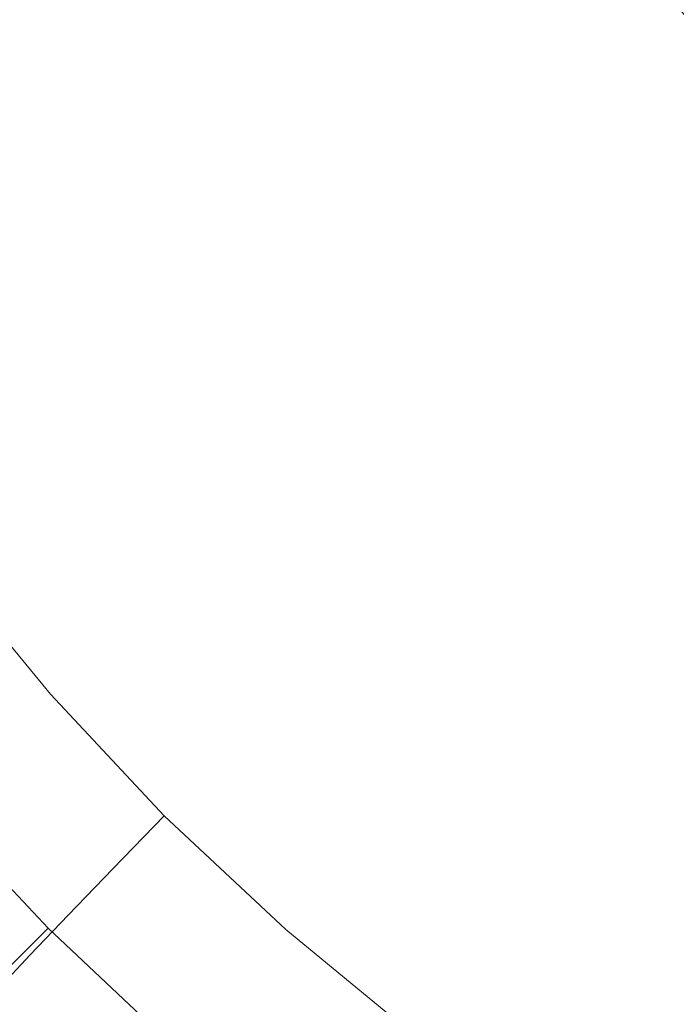
# Model space of a CAD drawing. Extents: x -520 to -108, y 82 to 494.
# Drawn here: x -442 to -399, y 157 to 222 of the extents above; entities that cross this region are included whole.
import ezdxf

# ---------------------------------------------------------------- set-up
doc = ezdxf.new("R2010")
doc.units = 0
doc.header["$LTSCALE"] = 500
doc.header["$MEASUREMENT"] = 0
doc.layers.add('NOVOTERM_CERAMIKA', color=7, linetype='Continuous')

msp = doc.modelspace()

# ---------------------------------------------------------------- linework, layer by layer
at = {"layer": 'NOVOTERM_CERAMIKA', "lineweight": 0}
for points, invisible_edges in [([(-435.599, 227.936, 194.409), (-431.427, 220.116, 194.409), (-425.523, 223.533, 190.434), (-429.486, 230.959, 190.434)], 15), ([(-415.581, 220.061, 187.038), (-410.393, 223.527, 184.242), (-414.399, 229.958, 184.242), (-419.803, 226.839, 187.038)], 15), ([(-432.75, 229.352, 181.229), (-428.675, 221.716, 181.229), (-432.567, 219.469, 183.378), (-436.78, 227.365, 183.378)], 15), ([(-414.261, 220.943, 176.29), (-418.427, 227.633, 176.29), (-415.669, 229.225, 175.098), (-411.612, 222.712, 175.098)], 15), ([(-397.236, 224.075, 180.436), (-401.238, 229.644, 180.436), (-405.641, 226.702, 182.067), (-401.437, 220.852, 182.067)], 15), ([(-441.761, 224.879, 198.942), (-437.377, 216.663, 198.942), (-431.427, 220.116, 194.409), (-435.599, 227.936, 194.409)], 15), ([(-436.78, 227.365, 183.378), (-432.567, 219.469, 183.378), (-436.606, 217.137, 185.802), (-440.962, 225.302, 185.802)], 15), ([(-417.259, 218.939, 177.699), (-421.551, 225.829, 177.699), (-418.427, 227.633, 176.29), (-414.261, 220.943, 176.29)], 15), ([(-400.243, 221.768, 171.807), (-400.963, 221.216, 172.184), (-405.144, 227.034, 172.184), (-404.389, 227.538, 171.807)], 15), ([(-421.073, 216.388, 190.434), (-415.581, 220.061, 187.038), (-419.803, 226.839, 187.038), (-425.523, 223.533, 190.434)], 15), ([(-401.437, 220.852, 182.067), (-405.641, 226.702, 182.067), (-410.393, 223.527, 184.242), (-405.971, 217.373, 184.242)], 15), ([(-400.963, 221.216, 172.184), (-401.959, 220.451, 172.677), (-406.188, 226.337, 172.677), (-405.144, 227.034, 172.184)], 15), ([(-401.959, 220.451, 172.677), (-403.285, 219.434, 173.311), (-407.578, 225.408, 173.311), (-406.188, 226.337, 172.677)], 15), ([(-440.962, 225.302, 185.802), (-436.606, 217.137, 185.802), (-440.737, 214.752, 188.517), (-445.24, 223.192, 188.517)], 15), ([(-420.556, 216.737, 179.34), (-424.985, 223.846, 179.34), (-421.551, 225.829, 177.699), (-417.259, 218.939, 177.699)], 15), ([(-403.285, 219.434, 173.311), (-404.992, 218.124, 174.11), (-409.367, 224.213, 174.11), (-407.578, 225.408, 173.311)], 15), ([(-441.761, 224.879, 198.942), (-447.832, 221.857, 204.012), (-443.24, 213.25, 204.012), (-437.377, 216.663, 198.942)], 15), ([(-407.134, 216.48, 175.098), (-411.612, 222.712, 175.098), (-409.367, 224.213, 174.11), (-404.992, 218.124, 174.11)], 15), ([(-392.879, 218.777, 180.436), (-397.236, 224.075, 180.436), (-401.437, 220.852, 182.067), (-396.86, 215.286, 182.067)], 15), ([(-426.741, 212.593, 194.409), (-421.073, 216.388, 190.434), (-425.523, 223.533, 190.434), (-431.427, 220.116, 194.409)], 15), ([(-420.556, 216.737, 179.34), (-424.099, 214.369, 181.229), (-428.675, 221.716, 181.229), (-424.985, 223.846, 179.34)], 15), ([(-410.921, 213.575, 187.038), (-405.971, 217.373, 184.242), (-410.393, 223.527, 184.242), (-415.581, 220.061, 187.038)], 15), ([(-449.557, 221.063, 191.536), (-445.24, 223.192, 188.517), (-440.737, 214.752, 188.517), (-444.906, 212.345, 191.536)], 15), ([(-409.661, 214.542, 176.29), (-414.261, 220.943, 176.29), (-411.612, 222.712, 175.098), (-407.134, 216.48, 175.098)], 15), ([(-394.757, 217.13, 171.138), (-399.218, 222.554, 171.138), (-399.079, 222.661, 170.988), (-394.625, 217.245, 170.988)], 15), ([(-394.507, 217.35, 170.835), (-394.625, 217.245, 170.988), (-399.079, 222.661, 170.988), (-398.954, 222.757, 170.835)], 15), ([(-394.4, 217.443, 170.665), (-394.507, 217.35, 170.835), (-398.954, 222.757, 170.835), (-398.842, 222.843, 170.665)], 15), ([(-394.306, 217.525, 170.463), (-394.4, 217.443, 170.665), (-398.842, 222.843, 170.665), (-398.742, 222.919, 170.463)], 13), ([(-394.224, 217.598, 170.216), (-394.306, 217.525, 170.463), (-398.742, 222.919, 170.463), (-398.655, 222.986, 170.216)], 15), ([(-395.728, 216.278, 171.807), (-400.243, 221.768, 171.807), (-399.747, 222.148, 171.523), (-395.259, 216.69, 171.523)], 15), ([(-395.259, 216.69, 171.523), (-399.747, 222.148, 171.523), (-399.423, 222.397, 171.308), (-394.952, 216.96, 171.308)], 15), ([(-394.952, 216.96, 171.308), (-399.423, 222.397, 171.308), (-399.218, 222.554, 171.138), (-394.757, 217.13, 171.138)], 15), ([(-424.099, 214.369, 181.229), (-427.836, 211.873, 183.378), (-432.567, 219.469, 183.378), (-428.675, 221.716, 181.229)], 15), ([(-395.728, 216.278, 171.807), (-396.41, 215.68, 172.184), (-400.963, 221.216, 172.184), (-400.243, 221.768, 171.807)], 15), ([(-412.522, 212.346, 177.699), (-417.259, 218.939, 177.699), (-414.261, 220.943, 176.29), (-409.661, 214.542, 176.29)], 15), ([(-396.86, 215.286, 182.067), (-401.437, 220.852, 182.067), (-405.971, 217.373, 184.242), (-401.156, 211.518, 184.242)], 15), ([(-396.41, 215.68, 172.184), (-397.354, 214.852, 172.677), (-401.959, 220.451, 172.677), (-400.963, 221.216, 172.184)], 15), ([(-432.454, 208.759, 198.942), (-426.741, 212.593, 194.409), (-431.427, 220.116, 194.409), (-437.377, 216.663, 198.942)], 15), ([(-416.161, 209.552, 190.434), (-410.921, 213.575, 187.038), (-415.581, 220.061, 187.038), (-421.073, 216.388, 190.434)], 15), ([(-397.354, 214.852, 172.677), (-398.611, 213.751, 173.311), (-403.285, 219.434, 173.311), (-401.959, 220.451, 172.677)], 15), ([(-427.836, 211.873, 183.378), (-431.713, 209.282, 185.802), (-436.606, 217.137, 185.802), (-432.567, 219.469, 183.378)], 15), ([(-398.611, 213.751, 173.311), (-400.229, 212.332, 174.11), (-404.992, 218.124, 174.11), (-403.285, 219.434, 173.311)], 15), ([(-415.668, 209.933, 179.34), (-420.556, 216.737, 179.34), (-417.259, 218.939, 177.699), (-412.522, 212.346, 177.699)], 15), ([(-402.259, 210.552, 175.098), (-407.134, 216.48, 175.098), (-404.992, 218.124, 174.11), (-400.229, 212.332, 174.11)], 15), ([(-431.713, 209.282, 185.802), (-435.679, 206.632, 188.517), (-440.737, 214.752, 188.517), (-436.606, 217.137, 185.802)], 15), ([(-405.846, 207.405, 187.038), (-401.156, 211.518, 184.242), (-405.971, 217.373, 184.242), (-410.921, 213.575, 187.038)], 15), ([(-432.454, 208.759, 198.942), (-437.377, 216.663, 198.942), (-443.24, 213.25, 204.012), (-438.082, 204.97, 204.012)], 15), ([(-421.568, 205.394, 194.409), (-416.161, 209.552, 190.434), (-421.073, 216.388, 190.434), (-426.741, 212.593, 194.409)], 15), ([(-415.668, 209.933, 179.34), (-419.048, 207.339, 181.229), (-424.099, 214.369, 181.229), (-420.556, 216.737, 179.34)], 15), ([(-404.653, 208.452, 176.29), (-409.661, 214.542, 176.29), (-407.134, 216.48, 175.098), (-402.259, 210.552, 175.098)], 15), ([(-391.931, 210.028, 182.067), (-396.86, 215.286, 182.067), (-401.156, 211.518, 184.242), (-395.972, 205.987, 184.242)], 15), ([(-439.682, 203.958, 191.536), (-444.906, 212.345, 191.536), (-440.737, 214.752, 188.517), (-435.679, 206.632, 188.517)], 15), ([(-419.048, 207.339, 181.229), (-422.613, 204.604, 183.378), (-427.836, 211.873, 183.378), (-424.099, 214.369, 181.229)], 15), ([(-407.364, 206.075, 177.699), (-412.522, 212.346, 177.699), (-409.661, 214.542, 176.29), (-404.653, 208.452, 176.29)], 15), ([(-410.812, 203.048, 190.434), (-405.846, 207.405, 187.038), (-410.921, 213.575, 187.038), (-416.161, 209.552, 190.434)], 15), ([(-393.578, 208.381, 173.311), (-395.099, 206.86, 174.11), (-400.229, 212.332, 174.11), (-398.611, 213.751, 173.311)], 15), ([(-438.082, 204.97, 204.012), (-443.24, 213.25, 204.012), (-448.879, 209.952, 209.598), (-443.497, 201.31, 209.598)], 15), ([(-443.679, 201.287, 194.86), (-449.07, 209.941, 194.86), (-444.906, 212.345, 191.536), (-439.682, 203.958, 191.536)], 15), ([(-427.019, 201.195, 198.942), (-421.568, 205.394, 194.409), (-426.741, 212.593, 194.409), (-432.454, 208.759, 198.942)], 15), ([(-410.345, 203.461, 179.34), (-415.668, 209.933, 179.34), (-412.522, 212.346, 177.699), (-407.364, 206.075, 177.699)], 15), ([(-397.008, 204.951, 175.098), (-402.259, 210.552, 175.098), (-400.229, 212.332, 174.11), (-395.099, 206.86, 174.11)], 15), ([(-422.613, 204.604, 183.378), (-426.312, 201.766, 185.802), (-431.713, 209.282, 185.802), (-427.836, 211.873, 183.378)], 15), ([(-400.382, 201.576, 187.038), (-395.972, 205.987, 184.242), (-401.156, 211.518, 184.242), (-405.846, 207.405, 187.038)], 15), ([(-399.26, 202.699, 176.29), (-404.653, 208.452, 176.29), (-402.259, 210.552, 175.098), (-397.008, 204.951, 175.098)], 15), ([(-410.345, 203.461, 179.34), (-413.548, 200.652, 181.229), (-419.048, 207.339, 181.229), (-415.668, 209.933, 179.34)], 15), ([(-426.312, 201.766, 185.802), (-430.096, 198.862, 188.517), (-435.679, 206.632, 188.517), (-431.713, 209.282, 185.802)], 15), ([(-415.936, 198.546, 194.409), (-410.812, 203.048, 190.434), (-416.161, 209.552, 190.434), (-421.568, 205.394, 194.409)], 15), ([(-427.019, 201.195, 198.942), (-432.454, 208.759, 198.942), (-438.082, 204.97, 204.012), (-432.389, 197.046, 204.012)], 15), ([(-401.81, 200.149, 177.699), (-407.364, 206.075, 177.699), (-404.653, 208.452, 176.29), (-399.26, 202.699, 176.29)], 15), ([(-413.548, 200.652, 181.229), (-416.926, 197.689, 183.378), (-422.613, 204.604, 183.378), (-419.048, 207.339, 181.229)], 15), ([(-405.052, 196.904, 190.434), (-400.382, 201.576, 187.038), (-405.846, 207.405, 187.038), (-410.812, 203.048, 190.434)], 15), ([(-433.915, 195.932, 191.536), (-439.682, 203.958, 191.536), (-435.679, 206.632, 188.517), (-430.096, 198.862, 188.517)], 15), ([(-404.613, 197.346, 179.34), (-410.345, 203.461, 179.34), (-407.364, 206.075, 177.699), (-401.81, 200.149, 177.699)], 15), ([(-400.382, 201.576, 187.038), (-394.553, 196.113, 187.038), (-390.441, 200.802, 184.242), (-395.972, 205.987, 184.242)], 15), ([(-421.101, 194, 198.942), (-415.936, 198.546, 194.409), (-421.568, 205.394, 194.409), (-427.019, 201.195, 198.942)], 15), ([(-432.389, 197.046, 204.012), (-438.082, 204.97, 204.012), (-443.497, 201.31, 209.598), (-437.555, 193.04, 209.598)], 15), ([(-416.926, 197.689, 183.378), (-420.431, 194.615, 185.802), (-426.312, 201.766, 185.802), (-422.613, 204.604, 183.378)], 15), ([(-399.26, 202.699, 176.29), (-397.008, 204.951, 175.098), (-391.407, 199.7, 175.098), (-393.507, 197.306, 176.29)], 15), ([(-437.729, 193.006, 194.86), (-443.679, 201.287, 194.86), (-439.682, 203.958, 191.536), (-433.915, 195.932, 191.536)], 15), ([(-404.613, 197.346, 179.34), (-407.625, 194.333, 181.229), (-413.548, 200.652, 181.229), (-410.345, 203.461, 179.34)], 15), ([(-409.871, 192.076, 194.409), (-405.052, 196.904, 190.434), (-410.812, 203.048, 190.434), (-415.936, 198.546, 194.409)], 15), ([(-401.81, 200.149, 177.699), (-399.26, 202.699, 176.29), (-393.507, 197.306, 176.29), (-395.884, 194.595, 177.699)], 15), ([(-437.555, 193.04, 209.598), (-443.497, 201.31, 209.598), (-448.567, 197.863, 215.678), (-442.392, 189.269, 215.678)], 15), ([(-441.499, 190.114, 198.492), (-447.63, 198.647, 198.492), (-443.679, 201.287, 194.86), (-437.729, 193.006, 194.86)], 15), ([(-420.431, 194.615, 185.802), (-424.017, 191.471, 188.517), (-430.096, 198.862, 188.517), (-426.312, 201.766, 185.802)], 15), ([(-405.052, 196.904, 190.434), (-398.908, 191.144, 190.434), (-394.553, 196.113, 187.038), (-400.382, 201.576, 187.038)], 15), ([(-421.101, 194, 198.942), (-427.019, 201.195, 198.942), (-432.389, 197.046, 204.012), (-426.19, 189.509, 204.012)], 15), ([(-407.625, 194.333, 181.229), (-410.802, 191.157, 183.378), (-416.926, 197.689, 183.378), (-413.548, 200.652, 181.229)], 15), ([(-404.613, 197.346, 179.34), (-401.81, 200.149, 177.699), (-395.884, 194.595, 177.699), (-398.498, 191.614, 179.34)], 15), ([(-427.636, 188.298, 191.536), (-433.915, 195.932, 191.536), (-430.096, 198.862, 188.517), (-424.017, 191.471, 188.517)], 15), ([(-445.185, 187.285, 202.432), (-451.494, 196.066, 202.432), (-447.63, 198.647, 198.492), (-441.499, 190.114, 198.492)], 15), ([(-414.729, 187.202, 198.942), (-409.871, 192.076, 194.409), (-415.936, 198.546, 194.409), (-421.101, 194, 198.942)], 15), ([(-410.802, 191.157, 183.378), (-414.099, 187.86, 185.802), (-420.431, 194.615, 185.802), (-416.926, 197.689, 183.378)], 15), ([(-426.19, 189.509, 204.012), (-432.389, 197.046, 204.012), (-437.555, 193.04, 209.598), (-431.085, 185.174, 209.598)], 15), ([(-409.871, 192.076, 194.409), (-403.401, 186.011, 194.409), (-398.908, 191.144, 190.434), (-405.052, 196.904, 190.434)], 15), ([(-404.613, 197.346, 179.34), (-398.498, 191.614, 179.34), (-401.307, 188.411, 181.229), (-407.625, 194.333, 181.229)], 15), ([(-398.908, 191.144, 190.434), (-392.405, 185.795, 190.434), (-388.384, 191.038, 187.038), (-394.553, 196.113, 187.038)], 15), ([(-431.25, 185.128, 194.86), (-437.729, 193.006, 194.86), (-433.915, 195.932, 191.536), (-427.636, 188.298, 191.536)], 15), ([(-414.099, 187.86, 185.802), (-417.471, 184.488, 188.517), (-424.017, 191.471, 188.517), (-420.431, 194.615, 185.802)], 15), ([(-407.625, 194.333, 181.229), (-401.307, 188.411, 181.229), (-404.269, 185.033, 183.378), (-410.802, 191.157, 183.378)], 15), ([(-414.729, 187.202, 198.942), (-421.101, 194, 198.942), (-426.19, 189.509, 204.012), (-419.515, 182.387, 204.012)], 15), ([(-431.085, 185.174, 209.598), (-437.555, 193.04, 209.598), (-442.392, 189.269, 215.678), (-435.668, 181.094, 215.678)], 15), ([(-434.822, 181.996, 198.492), (-441.499, 190.114, 198.492), (-437.729, 193.006, 194.86), (-431.25, 185.128, 194.86)], 15), ([(-414.729, 187.202, 198.942), (-407.931, 180.829, 198.942), (-403.401, 186.011, 194.409), (-409.871, 192.076, 194.409)], 15), ([(-398.498, 191.614, 179.34), (-392.026, 186.291, 179.34), (-394.62, 182.911, 181.229), (-401.307, 188.411, 181.229)], 15), ([(-420.874, 181.084, 191.536), (-427.636, 188.298, 191.536), (-424.017, 191.471, 188.517), (-417.471, 184.488, 188.517)], 15), ([(-410.802, 191.157, 183.378), (-404.269, 185.033, 183.378), (-407.344, 181.527, 185.802), (-414.099, 187.86, 185.802)], 15), ([(-403.401, 186.011, 194.409), (-396.553, 180.379, 194.409), (-392.405, 185.795, 190.434), (-398.908, 191.144, 190.434)], 15), ([(-438.315, 178.932, 202.432), (-445.185, 187.285, 202.432), (-441.499, 190.114, 198.492), (-434.822, 181.996, 198.492)], 15), ([(-435.668, 181.094, 215.678), (-442.392, 189.269, 215.678), (-446.777, 185.825, 222.231), (-439.824, 177.371, 222.231)], 11), ([(-419.515, 182.387, 204.012), (-426.19, 189.509, 204.012), (-431.085, 185.174, 209.598), (-424.118, 177.741, 209.598)], 15), ([(-401.307, 188.411, 181.229), (-394.62, 182.911, 181.229), (-397.355, 179.346, 183.378), (-404.269, 185.033, 183.378)], 15), ([(-424.273, 177.686, 194.86), (-431.25, 185.128, 194.86), (-427.636, 188.298, 191.536), (-420.874, 181.084, 191.536)], 15), ([(-414.099, 187.86, 185.802), (-407.344, 181.527, 185.802), (-410.488, 177.942, 188.517), (-417.471, 184.488, 188.517)], 15), ([(-438.315, 178.932, 202.432), (-441.692, 175.971, 206.682), (-448.748, 184.551, 206.682), (-445.185, 187.285, 202.432)], 15), ([(-414.729, 187.202, 198.942), (-419.515, 182.387, 204.012), (-412.393, 175.712, 204.012), (-407.931, 180.829, 198.942)], 15), ([(-443.433, 174.103, 229.237), (-439.824, 177.371, 222.231), (-446.777, 185.825, 222.231), (-450.586, 182.8, 229.237)], 15), ([(-407.931, 180.829, 198.942), (-400.736, 174.911, 198.942), (-396.553, 180.379, 194.409), (-403.401, 186.011, 194.409)], 15), ([(-424.118, 177.741, 209.598), (-431.085, 185.174, 209.598), (-435.668, 181.094, 215.678), (-428.429, 173.371, 215.678)], 15), ([(-427.633, 174.326, 198.492), (-434.822, 181.996, 198.492), (-431.25, 185.128, 194.86), (-424.273, 177.686, 194.86)], 15), ([(-441.692, 175.971, 206.682), (-444.915, 173.145, 211.242), (-452.149, 181.941, 211.242), (-448.748, 184.551, 206.682)], 15), ([(-420.874, 181.084, 191.536), (-417.471, 184.488, 188.517), (-410.488, 177.942, 188.517), (-413.661, 174.323, 191.536)], 15), ([(-404.269, 185.033, 183.378), (-397.355, 179.346, 183.378), (-400.193, 175.647, 185.802), (-407.344, 181.527, 185.802)], 15), ([(-430.918, 171.041, 202.432), (-438.315, 178.932, 202.432), (-434.822, 181.996, 198.492), (-427.633, 174.326, 198.492)], 15), ([(-419.515, 182.387, 204.012), (-424.118, 177.741, 209.598), (-416.686, 170.775, 209.598), (-412.393, 175.712, 204.012)], 15), ([(-407.344, 181.527, 185.802), (-400.193, 175.647, 185.802), (-403.097, 171.863, 188.517), (-410.488, 177.942, 188.517)], 15), ([(-428.429, 173.371, 215.678), (-435.668, 181.094, 215.678), (-439.824, 177.371, 222.231), (-432.337, 169.384, 222.231)], 11), ([(-424.273, 177.686, 194.86), (-420.874, 181.084, 191.536), (-413.661, 174.323, 191.536), (-416.831, 170.709, 194.86)], 15), ([(-407.931, 180.829, 198.942), (-412.393, 175.712, 204.012), (-404.856, 169.513, 204.012), (-400.736, 174.911, 198.942)], 15), ([(-400.736, 174.911, 198.942), (-393.171, 169.477, 198.942), (-389.354, 175.207, 194.409), (-396.553, 180.379, 194.409)], 15), ([(-397.355, 179.346, 183.378), (-390.086, 174.123, 183.378), (-392.677, 170.246, 185.802), (-400.193, 175.647, 185.802)], 15), ([(-430.918, 171.041, 202.432), (-434.094, 167.865, 206.682), (-441.692, 175.971, 206.682), (-438.315, 178.932, 202.432)], 15), ([(-435.731, 165.887, 229.237), (-432.337, 169.384, 222.231), (-439.824, 177.371, 222.231), (-443.433, 174.103, 229.237)], 15), ([(-424.118, 177.741, 209.598), (-428.429, 173.371, 215.678), (-420.705, 166.131, 215.678), (-416.686, 170.775, 209.598)], 15), ([(-427.633, 174.326, 198.492), (-424.273, 177.686, 194.86), (-416.831, 170.709, 194.86), (-419.963, 167.137, 198.492)], 15), ([(-413.661, 174.323, 191.536), (-410.488, 177.942, 188.517), (-403.097, 171.863, 188.517), (-406.027, 168.044, 191.536)], 15), ([(-434.094, 167.865, 206.682), (-437.125, 164.834, 211.242), (-444.915, 173.145, 211.242), (-441.692, 175.971, 206.682)], 15), ([(-412.393, 175.712, 204.012), (-416.686, 170.775, 209.598), (-408.819, 164.305, 209.598), (-404.856, 169.513, 204.012)], 15), ([(-400.193, 175.647, 185.802), (-392.677, 170.246, 185.802), (-395.326, 166.28, 188.517), (-403.097, 171.863, 188.517)], 15), ([(-400.736, 174.911, 198.942), (-404.856, 169.513, 204.012), (-396.932, 163.82, 204.012), (-393.171, 169.477, 198.942)], 15), ([(-438.655, 162.847, 236.573), (-435.731, 165.887, 229.237), (-443.433, 174.103, 229.237), (-446.542, 171.261, 236.573)], 15), ([(-430.918, 171.041, 202.432), (-427.633, 174.326, 198.492), (-419.963, 167.137, 198.492), (-423.026, 163.644, 202.432)], 15), ([(-416.831, 170.709, 194.86), (-413.661, 174.323, 191.536), (-406.027, 168.044, 191.536), (-408.953, 164.23, 194.86)], 15), ([(-437.125, 164.834, 211.242), (-439.976, 161.983, 216.115), (-447.947, 170.486, 216.115), (-444.915, 173.145, 211.242)], 13), ([(-428.429, 173.371, 215.678), (-432.337, 169.384, 222.231), (-424.349, 161.897, 222.231), (-420.705, 166.131, 215.678)], 13), ([(-406.027, 168.044, 191.536), (-403.097, 171.863, 188.517), (-395.326, 166.28, 188.517), (-398.001, 162.277, 191.536)], 15), ([(-441.15, 160.229, 244.12), (-438.655, 162.847, 236.573), (-446.542, 171.261, 236.573), (-449.195, 168.812, 244.12)], 15), ([(-430.918, 171.041, 202.432), (-423.026, 163.644, 202.432), (-425.988, 160.267, 206.682), (-434.094, 167.865, 206.682)], 15), ([(-439.976, 161.983, 216.115), (-442.613, 159.346, 221.302), (-450.75, 168.028, 221.302), (-447.947, 170.486, 216.115)], 15), ([(-416.686, 170.775, 209.598), (-420.705, 166.131, 215.678), (-412.531, 159.408, 215.678), (-408.819, 164.305, 209.598)], 15), ([(-419.963, 167.137, 198.492), (-416.831, 170.709, 194.86), (-408.953, 164.23, 194.86), (-411.845, 160.46, 198.492)], 15), ([(-435.731, 165.887, 229.237), (-427.514, 158.185, 229.237), (-424.349, 161.897, 222.231), (-432.337, 169.384, 222.231)], 7), ([(-404.856, 169.513, 204.012), (-408.819, 164.305, 209.598), (-400.549, 158.363, 209.598), (-396.932, 163.82, 204.012)], 15), ([(-443.26, 158, 251.755), (-441.15, 160.229, 244.12), (-449.195, 168.812, 244.12), (-451.438, 166.725, 251.755)], 15), ([(-434.094, 167.865, 206.682), (-425.988, 160.267, 206.682), (-428.814, 157.044, 211.242), (-437.125, 164.834, 211.242)], 15), ([(-408.953, 164.23, 194.86), (-406.027, 168.044, 191.536), (-398.001, 162.277, 191.536), (-400.671, 158.28, 194.86)], 15), ([(-423.026, 163.644, 202.432), (-419.963, 167.137, 198.492), (-411.845, 160.46, 198.492), (-414.674, 156.774, 202.432)], 15), ([(-438.655, 162.847, 236.573), (-430.241, 154.96, 236.573), (-427.514, 158.185, 229.237), (-435.731, 165.887, 229.237)], 7), ([(-420.705, 166.131, 215.678), (-424.349, 161.897, 222.231), (-415.895, 154.943, 222.231), (-412.531, 159.408, 215.678)], 13), ([(-437.125, 164.834, 211.242), (-428.814, 157.044, 211.242), (-431.473, 154.012, 216.115), (-439.976, 161.983, 216.115)], 11), ([(-408.819, 164.305, 209.598), (-412.531, 159.408, 215.678), (-403.937, 153.233, 215.678), (-400.549, 158.363, 209.598)], 15), ([(-411.845, 160.46, 198.492), (-408.953, 164.23, 194.86), (-400.671, 158.28, 194.86), (-403.311, 154.329, 198.492)], 15), ([(-396.932, 163.82, 204.012), (-400.549, 158.363, 209.598), (-391.908, 152.98, 209.598), (-388.652, 158.662, 204.012)], 15), ([(-423.026, 163.644, 202.432), (-414.674, 156.774, 202.432), (-417.408, 153.211, 206.682), (-425.988, 160.267, 206.682)], 15), ([(-441.15, 160.229, 244.12), (-432.567, 152.184, 244.12), (-430.241, 154.96, 236.573), (-438.655, 162.847, 236.573)], 7), ([(-439.976, 161.983, 216.115), (-431.473, 154.012, 216.115), (-433.931, 151.209, 221.302), (-442.613, 159.346, 221.302)], 7), ([(-427.514, 158.185, 229.237), (-418.818, 151.032, 229.237), (-415.895, 154.943, 222.231), (-424.349, 161.897, 222.231)], 15), ([(-400.671, 158.28, 194.86), (-398.001, 162.277, 191.536), (-389.614, 157.053, 191.536), (-392.018, 152.889, 194.86)], 15), ([(-443.26, 158, 251.755), (-434.535, 149.822, 251.755), (-432.567, 152.184, 244.12), (-441.15, 160.229, 244.12)], 7), ([(-425.988, 160.267, 206.682), (-417.408, 153.211, 206.682), (-420.017, 149.809, 211.242), (-428.814, 157.044, 211.242)], 15), ([(-414.674, 156.774, 202.432), (-411.845, 160.46, 198.492), (-403.311, 154.329, 198.492), (-405.893, 150.465, 202.432)], 15), ([(-445, 156.959, 226.804), (-442.613, 159.346, 221.302), (-433.931, 151.209, 221.302), (-436.157, 148.671, 226.804)], 14), ([(-412.531, 159.408, 215.678), (-415.895, 154.943, 222.231), (-407.008, 148.558, 222.231), (-403.937, 153.233, 215.678)], 13), ([(-443.26, 158, 251.755), (-445.026, 156.126, 259.358), (-436.182, 147.835, 259.358), (-434.535, 149.822, 251.755)], 15), ([(-430.241, 154.96, 236.573), (-421.335, 147.635, 236.573), (-418.818, 151.032, 229.237), (-427.514, 158.185, 229.237)], 15), ([(-400.549, 158.363, 209.598), (-403.937, 153.233, 215.678), (-394.957, 147.639, 215.678), (-391.908, 152.98, 209.598)], 15), ([(-403.311, 154.329, 198.492), (-400.671, 158.28, 194.86), (-392.018, 152.889, 194.86), (-394.394, 148.774, 198.492)], 15), ([(-428.814, 157.044, 211.242), (-420.017, 149.809, 211.242), (-422.472, 146.61, 216.115), (-431.473, 154.012, 216.115)], 11)]:
    msp.add_3dface(points, dxfattribs=dict(at, invisible_edges=invisible_edges))

doc.saveas('drawing.dxf')
